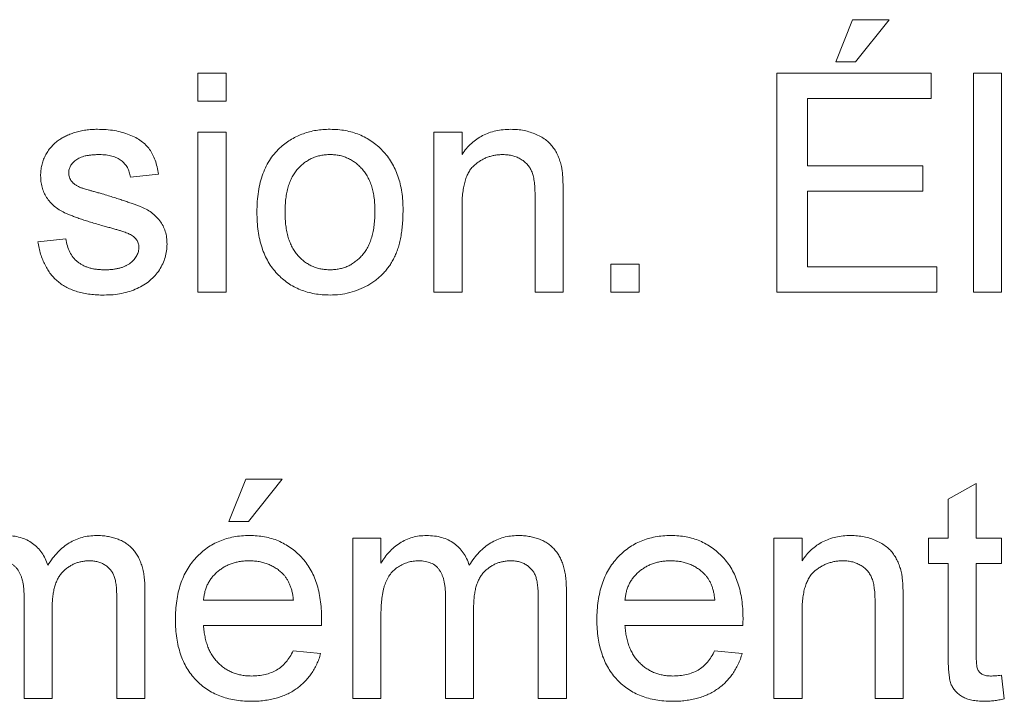
# Paper-space layout '_Back' of a CAD drawing. Units: millimetres. Extents: x -2404 to 27, y -52 to 1931.
# Drawn here: x -885 to -870, y 476 to 486 of the extents above; entities that cross this region are included whole.
import ezdxf

# ---------------------------------------------------------------- set-up
doc = ezdxf.new("R2010")
doc.units = ezdxf.units.MM

psp = doc.layouts.new('_Back')

# ---------------------------------------------------------------- linework, layer by layer
at = {"color": 7, "linetype": 'Continuous', "lineweight": 15}
for p, q in [((-872.726, 485.496), (-872.482, 486.107)), ((-872.482, 486.107), (-871.952, 486.107)), ((-871.952, 486.107), (-872.441, 485.496)), ((-872.441, 485.496), (-872.726, 485.496)), ((-881.966, 484.926), (-881.966, 485.333)), ((-881.966, 485.333), (-881.559, 485.333)), ((-881.559, 485.333), (-881.559, 484.926)), ((-873.581, 485.333), (-871.342, 485.333)), ((-873.581, 482.158), (-873.581, 485.333)), ((-871.342, 485.333), (-871.342, 484.967)), ((-870.731, 482.158), (-870.731, 485.333)), ((-870.731, 485.333), (-870.324, 485.333)), ((-870.324, 485.333), (-870.324, 482.158)), ((-881.559, 484.926), (-881.966, 484.926)), ((-871.342, 484.967), (-873.133, 484.967)), ((-873.133, 484.967), (-873.133, 483.99)), ((-881.966, 482.158), (-881.966, 484.479)), ((-881.966, 484.479), (-881.559, 484.479)), ((-881.559, 484.479), (-881.559, 482.158)), ((-878.547, 482.158), (-878.547, 484.479)), ((-878.547, 484.479), (-878.14, 484.479)), ((-878.14, 484.479), (-878.14, 484.155)), ((-882.536, 483.868), (-882.943, 483.827)), ((-873.133, 483.99), (-871.464, 483.99)), ((-871.464, 483.99), (-871.464, 483.624)), ((-876.674, 483.578), (-876.674, 482.158)), ((-871.464, 483.624), (-873.133, 483.624)), ((-873.133, 483.624), (-873.133, 482.525)), ((-877.081, 482.158), (-877.081, 483.544)), ((-878.14, 483.402), (-878.14, 482.158)), ((-884.286, 482.891), (-883.879, 482.932)), ((-875.982, 482.158), (-875.982, 482.565)), ((-875.982, 482.565), (-875.575, 482.565)), ((-875.575, 482.565), (-875.575, 482.158)), ((-873.133, 482.525), (-871.261, 482.525)), ((-871.261, 482.525), (-871.261, 482.158)), ((-881.559, 482.158), (-881.966, 482.158)), ((-878.14, 482.158), (-878.547, 482.158)), ((-876.674, 482.158), (-877.081, 482.158)), ((-875.575, 482.158), (-875.982, 482.158)), ((-871.261, 482.158), (-873.581, 482.158)), ((-870.324, 482.158), (-870.731, 482.158)), ((-881.518, 478.838), (-881.274, 479.449)), ((-881.274, 479.449), (-880.745, 479.449)), ((-880.745, 479.449), (-881.233, 478.838)), ((-871.098, 479.159), (-870.691, 479.39)), ((-870.691, 479.39), (-870.691, 478.594)), ((-871.098, 478.594), (-871.098, 479.159)), ((-881.233, 478.838), (-881.518, 478.838)), ((-879.722, 476.274), (-879.722, 478.594)), ((-879.722, 478.594), (-879.315, 478.594)), ((-879.315, 478.594), (-879.315, 478.232)), ((-873.621, 478.594), (-873.214, 478.594)), ((-873.621, 476.274), (-873.621, 478.594)), ((-873.214, 478.594), (-873.214, 478.27)), ((-871.383, 478.228), (-871.383, 478.594)), ((-871.383, 478.594), (-871.098, 478.594)), ((-870.691, 478.594), (-870.324, 478.594)), ((-870.324, 478.594), (-870.324, 478.228)), ((-871.098, 478.228), (-871.383, 478.228)), ((-871.098, 476.926), (-871.098, 478.228)), ((-870.324, 478.228), (-870.691, 478.228)), ((-870.691, 478.228), (-870.691, 476.911)), ((-884.485, 476.274), (-884.485, 477.754)), ((-882.734, 477.859), (-882.734, 476.274)), ((-878.379, 476.274), (-878.379, 477.754)), ((-876.628, 477.859), (-876.628, 476.274)), ((-884.078, 477.597), (-884.078, 476.274)), ((-883.141, 476.274), (-883.141, 477.709)), ((-881.885, 477.698), (-880.582, 477.698)), ((-877.972, 477.597), (-877.972, 476.274)), ((-877.036, 476.274), (-877.036, 477.709)), ((-875.779, 477.698), (-874.476, 477.698)), ((-872.156, 476.274), (-872.156, 477.659)), ((-871.749, 477.693), (-871.749, 476.274)), ((-879.315, 477.455), (-879.315, 476.274)), ((-873.214, 477.518), (-873.214, 476.274)), ((-880.177, 477.332), (-881.885, 477.332)), ((-874.071, 477.332), (-875.779, 477.332)), ((-880.586, 476.966), (-880.188, 476.925)), ((-874.481, 476.966), (-874.082, 476.925)), ((-870.324, 476.61), (-870.284, 476.268)), ((-884.078, 476.274), (-884.485, 476.274)), ((-882.734, 476.274), (-883.141, 476.274)), ((-879.315, 476.274), (-879.722, 476.274)), ((-877.972, 476.274), (-878.379, 476.274)), ((-876.628, 476.274), (-877.036, 476.274)), ((-873.214, 476.274), (-873.621, 476.274)), ((-871.749, 476.274), (-872.156, 476.274))]:
    psp.add_line(p, q, dxfattribs=at)
for points, knots in [([(-883.99, 484.356), (-883.974, 484.368), (-883.941, 484.391), (-883.885, 484.421), (-883.82, 484.448), (-883.748, 484.473), (-883.671, 484.494), (-883.591, 484.508), (-883.507, 484.517), (-883.451, 484.519), (-883.422, 484.519)], [0, 0, 0, 0, 0.097025, 0.203288, 0.319657, 0.447383, 0.581361, 0.718182, 0.85679, 1, 1, 1, 1]), ([(-883.422, 484.519), (-883.38, 484.518), (-883.297, 484.516), (-883.177, 484.502), (-883.065, 484.477), (-882.962, 484.443), (-882.869, 484.401), (-882.787, 484.351), (-882.72, 484.294), (-882.664, 484.228), (-882.619, 484.154), (-882.584, 484.068), (-882.555, 483.972), (-882.542, 483.904), (-882.536, 483.868)], [0, 0, 0, 0, 0.1044496, 0.2027942, 0.2958901, 0.3850496, 0.4684597, 0.5454052, 0.6172123, 0.6853593, 0.7545506, 0.8296843, 0.9109994, 1, 1, 1, 1]), ([(-880.762, 484.264), (-880.737, 484.285), (-880.689, 484.325), (-880.609, 484.377), (-880.526, 484.421), (-880.439, 484.457), (-880.348, 484.485), (-880.253, 484.505), (-880.153, 484.517), (-880.086, 484.519), (-880.052, 484.519)], [0, 0, 0, 0, 0.124302, 0.246336, 0.367599, 0.489098, 0.612371, 0.737766, 0.866431, 1, 1, 1, 1]), ([(-880.052, 484.519), (-880.014, 484.518), (-879.939, 484.516), (-879.83, 484.502), (-879.727, 484.477), (-879.628, 484.444), (-879.535, 484.399), (-879.447, 484.346), (-879.365, 484.282), (-879.288, 484.21), (-879.219, 484.129), (-879.159, 484.039), (-879.108, 483.943), (-879.066, 483.839), (-879.034, 483.727), (-879.011, 483.608), (-878.997, 483.482), (-878.995, 483.395), (-878.994, 483.351)], [0, 0, 0, 0, 0.064148, 0.125517, 0.185171, 0.243479, 0.301291, 0.358638, 0.417072, 0.476329, 0.536519, 0.596593, 0.65777, 0.720728, 0.785986, 0.853812, 0.925134, 1, 1, 1, 1]), ([(-878.14, 484.155), (-878.119, 484.184), (-878.078, 484.24), (-878.006, 484.316), (-877.927, 484.378), (-877.842, 484.431), (-877.749, 484.47), (-877.65, 484.499), (-877.543, 484.516), (-877.47, 484.518), (-877.433, 484.519)], [0, 0, 0, 0, 0.1289512, 0.2529725, 0.3733959, 0.4926376, 0.6126879, 0.7362759, 0.8650565, 1, 1, 1, 1]), ([(-877.433, 484.519), (-877.4, 484.518), (-877.336, 484.517), (-877.241, 484.503), (-877.15, 484.479), (-877.065, 484.446), (-876.986, 484.406), (-876.916, 484.361), (-876.859, 484.307), (-876.811, 484.248), (-876.772, 484.183), (-876.74, 484.114), (-876.713, 484.038), (-876.701, 483.985), (-876.695, 483.958)], [0, 0, 0, 0, 0.09645, 0.190682, 0.281885, 0.372981, 0.460286, 0.541495, 0.618093, 0.691476, 0.764762, 0.840053, 0.91821, 1, 1, 1, 1]), ([(-884.245, 483.846), (-884.245, 483.872), (-884.243, 483.922), (-884.23, 483.996), (-884.209, 484.068), (-884.179, 484.136), (-884.142, 484.2), (-884.097, 484.258), (-884.048, 484.312), (-884.01, 484.341), (-883.99, 484.356)], [0, 0, 0, 0, 0.129253, 0.255825, 0.380344, 0.506009, 0.631784, 0.754583, 0.877056, 1, 1, 1, 1]), ([(-883.393, 484.153), (-883.412, 484.153), (-883.449, 484.152), (-883.503, 484.148), (-883.552, 484.142), (-883.598, 484.134), (-883.638, 484.122), (-883.675, 484.109), (-883.707, 484.093), (-883.744, 484.069), (-883.78, 484.034), (-883.814, 483.99), (-883.835, 483.94), (-883.837, 483.905), (-883.838, 483.888)], [0, 0, 0, 0, 0.100169, 0.192847, 0.279388, 0.358822, 0.431987, 0.498837, 0.561835, 0.619828, 0.724953, 0.820265, 0.910183, 1, 1, 1, 1]), ([(-882.943, 483.827), (-882.948, 483.852), (-882.957, 483.899), (-882.986, 483.965), (-883.026, 484.021), (-883.077, 484.069), (-883.14, 484.108), (-883.214, 484.134), (-883.3, 484.151), (-883.36, 484.152), (-883.393, 484.153)], [0, 0, 0, 0, 0.121444, 0.235646, 0.346389, 0.458598, 0.576832, 0.702771, 0.843251, 1, 1, 1, 1]), ([(-881.111, 483.318), (-881.11, 483.37), (-881.108, 483.47), (-881.092, 483.615), (-881.065, 483.749), (-881.027, 483.873), (-880.978, 483.987), (-880.917, 484.09), (-880.846, 484.184), (-880.79, 484.238), (-880.762, 484.264)], [0, 0, 0, 0, 0.148743, 0.287828, 0.419547, 0.543761, 0.661832, 0.776707, 0.888407, 1, 1, 1, 1]), ([(-880.052, 484.153), (-880.074, 484.152), (-880.12, 484.151), (-880.186, 484.142), (-880.249, 484.125), (-880.31, 484.103), (-880.367, 484.073), (-880.422, 484.037), (-880.472, 483.994), (-880.521, 483.946), (-880.564, 483.89), (-880.601, 483.828), (-880.633, 483.76), (-880.659, 483.684), (-880.68, 483.602), (-880.694, 483.514), (-880.702, 483.419), (-880.703, 483.353), (-880.704, 483.32)], [0, 0, 0, 0, 0.05756, 0.113503, 0.167997, 0.221399, 0.275211, 0.329403, 0.384959, 0.441806, 0.500594, 0.561039, 0.623918, 0.690425, 0.760669, 0.835679, 0.915307, 1, 1, 1, 1]), ([(-879.402, 483.332), (-879.402, 483.364), (-879.404, 483.428), (-879.411, 483.52), (-879.426, 483.606), (-879.446, 483.686), (-879.473, 483.76), (-879.505, 483.828), (-879.543, 483.889), (-879.587, 483.944), (-879.635, 483.994), (-879.686, 484.037), (-879.74, 484.072), (-879.797, 484.102), (-879.857, 484.125), (-879.919, 484.142), (-879.984, 484.151), (-880.029, 484.152), (-880.052, 484.153)], [0, 0, 0, 0, 0.083119, 0.161653, 0.235528, 0.305134, 0.371179, 0.434403, 0.495472, 0.555373, 0.613359, 0.66965, 0.72456, 0.778126, 0.832426, 0.8866, 0.942216, 1, 1, 1, 1]), ([(-877.546, 484.153), (-877.566, 484.152), (-877.605, 484.151), (-877.663, 484.145), (-877.718, 484.131), (-877.772, 484.115), (-877.823, 484.092), (-877.873, 484.066), (-877.92, 484.034), (-877.965, 483.997), (-878.008, 483.953), (-878.043, 483.9), (-878.073, 483.838), (-878.098, 483.768), (-878.116, 483.689), (-878.13, 483.601), (-878.139, 483.505), (-878.139, 483.437), (-878.14, 483.402)], [0, 0, 0, 0, 0.05474, 0.107494, 0.159432, 0.210592, 0.261398, 0.312429, 0.36439, 0.41773, 0.472461, 0.530716, 0.592905, 0.660261, 0.734487, 0.815792, 0.903972, 1, 1, 1, 1]), ([(-877.081, 483.544), (-877.082, 483.58), (-877.082, 483.649), (-877.09, 483.745), (-877.104, 483.827), (-877.123, 483.895), (-877.15, 483.953), (-877.186, 484.003), (-877.23, 484.047), (-877.282, 484.084), (-877.341, 484.115), (-877.405, 484.138), (-877.474, 484.15), (-877.522, 484.152), (-877.546, 484.153)], [0, 0, 0, 0, 0.125547, 0.234154, 0.327129, 0.405411, 0.474787, 0.543633, 0.613514, 0.686384, 0.761237, 0.837662, 0.916892, 1, 1, 1, 1]), ([(-883.838, 483.888), (-883.838, 483.877), (-883.837, 483.855), (-883.828, 483.823), (-883.815, 483.793), (-883.802, 483.775), (-883.796, 483.766)], [0, 0, 0, 0, 0.253034, 0.498993, 0.744328, 1, 1, 1, 1]), ([(-876.695, 483.958), (-876.693, 483.948), (-876.69, 483.927), (-876.686, 483.892), (-876.682, 483.852), (-876.679, 483.807), (-876.678, 483.757), (-876.675, 483.702), (-876.675, 483.642), (-876.675, 483.6), (-876.674, 483.578)], [0, 0, 0, 0, 0.079515, 0.17013, 0.275678, 0.394386, 0.526238, 0.669757, 0.828207, 1, 1, 1, 1]), ([(-883.342, 483.121), (-883.373, 483.13), (-883.433, 483.147), (-883.519, 483.173), (-883.598, 483.198), (-883.671, 483.222), (-883.737, 483.246), (-883.797, 483.268), (-883.849, 483.29), (-883.91, 483.316), (-883.977, 483.352), (-884.049, 483.404), (-884.109, 483.464), (-884.159, 483.531), (-884.198, 483.604), (-884.225, 483.682), (-884.242, 483.763), (-884.244, 483.818), (-884.245, 483.846)], [0, 0, 0, 0, 0.076628, 0.147662, 0.213108, 0.274086, 0.329662, 0.379691, 0.424849, 0.464978, 0.537305, 0.606082, 0.673011, 0.738866, 0.803961, 0.868614, 0.933388, 1, 1, 1, 1]), ([(-883.796, 483.766), (-883.788, 483.757), (-883.772, 483.738), (-883.74, 483.714), (-883.704, 483.692), (-883.676, 483.68), (-883.662, 483.673)], [0, 0, 0, 0, 0.218325, 0.45431, 0.715433, 1, 1, 1, 1]), ([(-883.662, 483.673), (-883.656, 483.671), (-883.643, 483.667), (-883.62, 483.66), (-883.592, 483.651), (-883.556, 483.641), (-883.515, 483.629), (-883.467, 483.615), (-883.412, 483.6), (-883.374, 483.59), (-883.354, 483.584)], [0, 0, 0, 0, 0.0546, 0.127407, 0.222827, 0.336499, 0.472794, 0.627354, 0.804541, 1, 1, 1, 1]), ([(-883.354, 483.584), (-883.324, 483.575), (-883.266, 483.558), (-883.182, 483.531), (-883.105, 483.507), (-883.033, 483.483), (-882.967, 483.461), (-882.907, 483.44), (-882.852, 483.42), (-882.789, 483.396), (-882.717, 483.364), (-882.64, 483.316), (-882.573, 483.259), (-882.516, 483.195), (-882.469, 483.122), (-882.437, 483.04), (-882.417, 482.95), (-882.415, 482.888), (-882.414, 482.855)], [0, 0, 0, 0, 0.07225, 0.139527, 0.202771, 0.261048, 0.314366, 0.363657, 0.408002, 0.447871, 0.520682, 0.590301, 0.657073, 0.723052, 0.788462, 0.855539, 0.92534, 1, 1, 1, 1]), ([(-880.052, 482.118), (-880.09, 482.119), (-880.166, 482.121), (-880.276, 482.135), (-880.381, 482.159), (-880.48, 482.194), (-880.574, 482.236), (-880.662, 482.29), (-880.745, 482.353), (-880.82, 482.426), (-880.889, 482.507), (-880.949, 482.598), (-880.999, 482.698), (-881.04, 482.805), (-881.072, 482.922), (-881.095, 483.047), (-881.109, 483.18), (-881.11, 483.271), (-881.111, 483.318)], [0, 0, 0, 0, 0.063918, 0.125105, 0.18417, 0.241758, 0.298585, 0.354786, 0.411839, 0.469658, 0.528418, 0.587973, 0.649012, 0.712542, 0.778764, 0.848337, 0.922071, 1, 1, 1, 1]), ([(-880.704, 483.32), (-880.703, 483.286), (-880.702, 483.22), (-880.694, 483.125), (-880.68, 483.036), (-880.659, 482.954), (-880.633, 482.879), (-880.601, 482.81), (-880.564, 482.747), (-880.52, 482.692), (-880.473, 482.643), (-880.421, 482.6), (-880.367, 482.564), (-880.31, 482.535), (-880.249, 482.512), (-880.186, 482.495), (-880.12, 482.486), (-880.074, 482.485), (-880.052, 482.484)], [0, 0, 0, 0, 0.085081, 0.164574, 0.239456, 0.309581, 0.375975, 0.43923, 0.500027, 0.558716, 0.615846, 0.670968, 0.725068, 0.778789, 0.832288, 0.88669, 0.942537, 1, 1, 1, 1]), ([(-878.994, 483.351), (-878.995, 483.315), (-878.995, 483.245), (-879.002, 483.143), (-879.012, 483.047), (-879.026, 482.956), (-879.044, 482.872), (-879.067, 482.794), (-879.094, 482.721), (-879.124, 482.654), (-879.159, 482.591), (-879.197, 482.533), (-879.239, 482.478), (-879.285, 482.427), (-879.335, 482.379), (-879.388, 482.335), (-879.445, 482.294), (-879.526, 482.245), (-879.632, 482.194), (-879.767, 482.15), (-879.907, 482.123), (-880.003, 482.119), (-880.052, 482.118)], [0, 0, 0, 0, 0.058703, 0.114053, 0.166479, 0.216091, 0.262752, 0.307001, 0.348947, 0.388808, 0.427138, 0.46506, 0.502488, 0.539648, 0.577008, 0.614274, 0.652403, 0.690833, 0.767888, 0.844207, 0.921132, 1, 1, 1, 1]), ([(-880.052, 482.484), (-880.029, 482.484), (-879.984, 482.486), (-879.918, 482.496), (-879.855, 482.512), (-879.795, 482.535), (-879.739, 482.565), (-879.684, 482.601), (-879.634, 482.644), (-879.586, 482.693), (-879.543, 482.749), (-879.504, 482.812), (-879.472, 482.882), (-879.447, 482.959), (-879.426, 483.042), (-879.412, 483.133), (-879.404, 483.23), (-879.402, 483.297), (-879.402, 483.332)], [0, 0, 0, 0, 0.056533, 0.111546, 0.164924, 0.218049, 0.271168, 0.32445, 0.379524, 0.436254, 0.494948, 0.555594, 0.618885, 0.686313, 0.756971, 0.832892, 0.913932, 1, 1, 1, 1]), ([(-882.96, 483.002), (-882.969, 483.006), (-882.989, 483.015), (-883.022, 483.027), (-883.061, 483.042), (-883.106, 483.055), (-883.157, 483.07), (-883.213, 483.087), (-883.276, 483.103), (-883.32, 483.115), (-883.342, 483.121)], [0, 0, 0, 0, 0.074603, 0.163017, 0.265923, 0.38388, 0.514906, 0.662046, 0.82448, 1, 1, 1, 1]), ([(-882.821, 482.814), (-882.821, 482.824), (-882.821, 482.843), (-882.829, 482.871), (-882.84, 482.897), (-882.856, 482.921), (-882.875, 482.944), (-882.899, 482.965), (-882.928, 482.985), (-882.949, 482.996), (-882.96, 483.002)], [0, 0, 0, 0, 0.118564, 0.232722, 0.344508, 0.460106, 0.582297, 0.709813, 0.850358, 1, 1, 1, 1]), ([(-883.323, 482.118), (-883.358, 482.118), (-883.427, 482.119), (-883.528, 482.128), (-883.621, 482.143), (-883.709, 482.165), (-883.789, 482.192), (-883.864, 482.225), (-883.932, 482.265), (-883.993, 482.311), (-884.048, 482.363), (-884.099, 482.421), (-884.143, 482.485), (-884.182, 482.555), (-884.217, 482.63), (-884.246, 482.712), (-884.269, 482.799), (-884.28, 482.86), (-884.286, 482.891)], [0, 0, 0, 0, 0.077775, 0.150714, 0.219638, 0.284958, 0.346565, 0.40539, 0.462215, 0.517745, 0.572413, 0.628177, 0.684662, 0.742462, 0.802512, 0.865452, 0.93112, 1, 1, 1, 1]), ([(-883.879, 482.932), (-883.873, 482.897), (-883.861, 482.831), (-883.824, 482.74), (-883.775, 482.662), (-883.722, 482.607), (-883.672, 482.572), (-883.632, 482.548), (-883.588, 482.528), (-883.541, 482.512), (-883.49, 482.499), (-883.436, 482.49), (-883.378, 482.485), (-883.338, 482.484), (-883.318, 482.484)], [0, 0, 0, 0, 0.131369, 0.251594, 0.36595, 0.478715, 0.535812, 0.594067, 0.65438, 0.716919, 0.781895, 0.850582, 0.923419, 1, 1, 1, 1]), ([(-882.414, 482.855), (-882.415, 482.823), (-882.418, 482.758), (-882.44, 482.662), (-882.474, 482.57), (-882.523, 482.481), (-882.585, 482.399), (-882.66, 482.326), (-882.748, 482.263), (-882.847, 482.211), (-882.955, 482.168), (-883.072, 482.14), (-883.195, 482.12), (-883.279, 482.119), (-883.323, 482.118)], [0, 0, 0, 0, 0.074567, 0.148754, 0.223514, 0.301185, 0.379643, 0.459053, 0.54054, 0.62644, 0.715089, 0.806344, 0.900736, 1, 1, 1, 1]), ([(-883.318, 482.484), (-883.298, 482.484), (-883.258, 482.484), (-883.201, 482.49), (-883.148, 482.497), (-883.099, 482.508), (-883.054, 482.522), (-883.013, 482.538), (-882.976, 482.559), (-882.934, 482.589), (-882.89, 482.631), (-882.85, 482.687), (-882.825, 482.749), (-882.822, 482.792), (-882.821, 482.814)], [0, 0, 0, 0, 0.091767, 0.17812, 0.258268, 0.333629, 0.403754, 0.469774, 0.533081, 0.592742, 0.704265, 0.806596, 0.902795, 1, 1, 1, 1]), ([(-884.758, 478.635), (-884.719, 478.633), (-884.645, 478.631), (-884.539, 478.609), (-884.444, 478.573), (-884.359, 478.524), (-884.287, 478.46), (-884.225, 478.386), (-884.175, 478.3), (-884.153, 478.236), (-884.141, 478.204)], [0, 0, 0, 0, 0.142825, 0.274789, 0.39801, 0.517438, 0.634604, 0.751949, 0.87301, 1, 1, 1, 1]), ([(-884.141, 478.204), (-884.119, 478.238), (-884.075, 478.305), (-883.998, 478.392), (-883.918, 478.468), (-883.832, 478.529), (-883.741, 478.576), (-883.644, 478.61), (-883.542, 478.63), (-883.473, 478.633), (-883.438, 478.635)], [0, 0, 0, 0, 0.142315, 0.275889, 0.402455, 0.523363, 0.641228, 0.759024, 0.877542, 1, 1, 1, 1]), ([(-883.438, 478.635), (-883.41, 478.634), (-883.357, 478.633), (-883.279, 478.624), (-883.206, 478.609), (-883.138, 478.588), (-883.075, 478.562), (-883.017, 478.529), (-882.964, 478.49), (-882.916, 478.445), (-882.873, 478.394), (-882.835, 478.336), (-882.804, 478.272), (-882.779, 478.202), (-882.758, 478.125), (-882.745, 478.042), (-882.735, 477.952), (-882.735, 477.89), (-882.734, 477.859)], [0, 0, 0, 0, 0.068493, 0.133645, 0.195347, 0.254248, 0.311304, 0.366649, 0.421299, 0.475729, 0.531092, 0.588188, 0.64727, 0.709369, 0.775261, 0.845213, 0.920389, 1, 1, 1, 1]), ([(-882.292, 477.414), (-882.291, 477.461), (-882.289, 477.553), (-882.275, 477.686), (-882.252, 477.811), (-882.22, 477.928), (-882.177, 478.037), (-882.126, 478.138), (-882.065, 478.231), (-881.995, 478.315), (-881.917, 478.39), (-881.835, 478.456), (-881.745, 478.511), (-881.651, 478.556), (-881.551, 478.591), (-881.446, 478.617), (-881.334, 478.632), (-881.258, 478.634), (-881.219, 478.635)], [0, 0, 0, 0, 0.0770192, 0.1495479, 0.2187135, 0.2849231, 0.3481593, 0.4097277, 0.4698385, 0.529421, 0.5882765, 0.6457897, 0.702469, 0.7593896, 0.8167479, 0.8756208, 0.9364821, 1, 1, 1, 1]), ([(-881.219, 478.635), (-881.182, 478.634), (-881.108, 478.632), (-881, 478.617), (-880.898, 478.593), (-880.8, 478.558), (-880.709, 478.513), (-880.622, 478.459), (-880.541, 478.395), (-880.465, 478.321), (-880.396, 478.239), (-880.337, 478.148), (-880.287, 478.049), (-880.246, 477.941), (-880.214, 477.826), (-880.191, 477.703), (-880.177, 477.573), (-880.176, 477.483), (-880.175, 477.436)], [0, 0, 0, 0, 0.062833, 0.122965, 0.181629, 0.238832, 0.295294, 0.352167, 0.409491, 0.468424, 0.528358, 0.588554, 0.650248, 0.713671, 0.780262, 0.849536, 0.922652, 1, 1, 1, 1]), ([(-879.315, 478.232), (-879.297, 478.261), (-879.262, 478.319), (-879.196, 478.397), (-879.123, 478.466), (-879.043, 478.526), (-878.954, 478.575), (-878.859, 478.61), (-878.757, 478.631), (-878.688, 478.633), (-878.652, 478.635)], [0, 0, 0, 0, 0.126605, 0.249791, 0.372524, 0.496015, 0.619831, 0.743966, 0.869195, 1, 1, 1, 1]), ([(-878.652, 478.635), (-878.614, 478.633), (-878.539, 478.631), (-878.433, 478.609), (-878.338, 478.573), (-878.254, 478.524), (-878.181, 478.46), (-878.119, 478.386), (-878.069, 478.3), (-878.047, 478.236), (-878.035, 478.204)], [0, 0, 0, 0, 0.1428251, 0.2747889, 0.39801, 0.517438, 0.6346044, 0.7519488, 0.8730097, 1, 1, 1, 1]), ([(-878.035, 478.204), (-878.013, 478.238), (-877.969, 478.305), (-877.892, 478.392), (-877.812, 478.468), (-877.726, 478.529), (-877.635, 478.576), (-877.538, 478.61), (-877.437, 478.63), (-877.367, 478.633), (-877.332, 478.635)], [0, 0, 0, 0, 0.142315, 0.275889, 0.402455, 0.523363, 0.641228, 0.759024, 0.877542, 1, 1, 1, 1]), ([(-877.332, 478.635), (-877.305, 478.634), (-877.251, 478.633), (-877.174, 478.624), (-877.101, 478.609), (-877.033, 478.588), (-876.969, 478.562), (-876.911, 478.529), (-876.858, 478.49), (-876.81, 478.445), (-876.767, 478.394), (-876.729, 478.336), (-876.698, 478.272), (-876.673, 478.202), (-876.652, 478.125), (-876.639, 478.042), (-876.629, 477.952), (-876.629, 477.89), (-876.628, 477.859)], [0, 0, 0, 0, 0.068493, 0.133645, 0.195347, 0.254248, 0.311304, 0.366649, 0.421299, 0.475729, 0.531092, 0.588188, 0.64727, 0.709369, 0.775261, 0.845213, 0.920389, 1, 1, 1, 1]), ([(-876.186, 477.414), (-876.185, 477.461), (-876.184, 477.553), (-876.169, 477.686), (-876.146, 477.811), (-876.114, 477.928), (-876.072, 478.037), (-876.02, 478.138), (-875.959, 478.231), (-875.889, 478.315), (-875.812, 478.39), (-875.729, 478.456), (-875.64, 478.511), (-875.545, 478.556), (-875.445, 478.591), (-875.34, 478.617), (-875.228, 478.632), (-875.152, 478.634), (-875.114, 478.635)], [0, 0, 0, 0, 0.077019, 0.149548, 0.218714, 0.284923, 0.348159, 0.409728, 0.469839, 0.529421, 0.588276, 0.64579, 0.702469, 0.75939, 0.816748, 0.875621, 0.936482, 1, 1, 1, 1]), ([(-875.114, 478.635), (-875.076, 478.634), (-875.002, 478.632), (-874.895, 478.617), (-874.792, 478.593), (-874.695, 478.558), (-874.603, 478.513), (-874.516, 478.459), (-874.435, 478.395), (-874.359, 478.321), (-874.291, 478.239), (-874.231, 478.148), (-874.181, 478.049), (-874.14, 477.941), (-874.108, 477.826), (-874.086, 477.703), (-874.071, 477.573), (-874.07, 477.483), (-874.069, 477.436)], [0, 0, 0, 0, 0.062833, 0.122965, 0.181629, 0.238832, 0.295294, 0.352167, 0.409491, 0.468424, 0.528358, 0.588554, 0.650248, 0.713671, 0.780262, 0.849536, 0.922652, 1, 1, 1, 1]), ([(-873.214, 478.27), (-873.193, 478.299), (-873.152, 478.356), (-873.081, 478.431), (-873.001, 478.494), (-872.916, 478.546), (-872.824, 478.585), (-872.724, 478.614), (-872.618, 478.632), (-872.545, 478.634), (-872.508, 478.635)], [0, 0, 0, 0, 0.128951, 0.252973, 0.373396, 0.492638, 0.612688, 0.736276, 0.865056, 1, 1, 1, 1]), ([(-872.508, 478.635), (-872.475, 478.634), (-872.41, 478.632), (-872.316, 478.618), (-872.225, 478.594), (-872.139, 478.562), (-872.061, 478.521), (-871.991, 478.476), (-871.934, 478.422), (-871.886, 478.363), (-871.847, 478.299), (-871.814, 478.229), (-871.788, 478.154), (-871.776, 478.101), (-871.77, 478.074)], [0, 0, 0, 0, 0.09645, 0.190682, 0.281885, 0.372981, 0.460286, 0.541495, 0.618093, 0.691476, 0.764762, 0.840053, 0.91821, 1, 1, 1, 1]), ([(-884.485, 477.754), (-884.485, 477.775), (-884.485, 477.815), (-884.49, 477.873), (-884.496, 477.927), (-884.507, 477.978), (-884.519, 478.024), (-884.535, 478.066), (-884.554, 478.105), (-884.575, 478.139), (-884.6, 478.17), (-884.629, 478.197), (-884.661, 478.219), (-884.697, 478.237), (-884.736, 478.251), (-884.779, 478.261), (-884.826, 478.267), (-884.858, 478.268), (-884.875, 478.268)], [0, 0, 0, 0, 0.08411, 0.162426, 0.236822, 0.305987, 0.370108, 0.430668, 0.487851, 0.542607, 0.595677, 0.647283, 0.699654, 0.753379, 0.80983, 0.868938, 0.932163, 1, 1, 1, 1]), ([(-883.536, 478.268), (-883.555, 478.268), (-883.592, 478.267), (-883.647, 478.259), (-883.7, 478.247), (-883.749, 478.229), (-883.797, 478.207), (-883.842, 478.179), (-883.885, 478.146), (-883.925, 478.109), (-883.961, 478.066), (-883.993, 478.017), (-884.018, 477.961), (-884.04, 477.9), (-884.057, 477.833), (-884.069, 477.76), (-884.076, 477.68), (-884.077, 477.626), (-884.078, 477.597)], [0, 0, 0, 0, 0.058561, 0.115006, 0.169721, 0.223592, 0.276804, 0.330761, 0.38498, 0.441087, 0.498268, 0.557596, 0.620115, 0.685704, 0.756808, 0.831935, 0.912856, 1, 1, 1, 1]), ([(-883.141, 477.709), (-883.142, 477.744), (-883.143, 477.811), (-883.148, 477.903), (-883.16, 477.978), (-883.176, 478.04), (-883.199, 478.091), (-883.228, 478.135), (-883.266, 478.174), (-883.31, 478.207), (-883.36, 478.235), (-883.414, 478.255), (-883.474, 478.266), (-883.515, 478.268), (-883.536, 478.268)], [0, 0, 0, 0, 0.136425, 0.252916, 0.349371, 0.427089, 0.49428, 0.561205, 0.628551, 0.699409, 0.771288, 0.844304, 0.919958, 1, 1, 1, 1]), ([(-881.221, 478.268), (-881.243, 478.268), (-881.287, 478.267), (-881.351, 478.26), (-881.413, 478.248), (-881.472, 478.23), (-881.528, 478.209), (-881.581, 478.182), (-881.632, 478.15), (-881.68, 478.114), (-881.723, 478.073), (-881.763, 478.03), (-881.796, 477.982), (-881.825, 477.932), (-881.847, 477.878), (-881.865, 477.821), (-881.878, 477.761), (-881.882, 477.719), (-881.885, 477.698)], [0, 0, 0, 0, 0.068919, 0.134905, 0.199736, 0.262624, 0.324501, 0.385514, 0.447391, 0.509178, 0.570905, 0.630822, 0.690144, 0.749777, 0.809719, 0.870915, 0.934591, 1, 1, 1, 1]), ([(-880.731, 478.074), (-880.747, 478.089), (-880.779, 478.12), (-880.832, 478.16), (-880.888, 478.193), (-880.948, 478.221), (-881.012, 478.242), (-881.078, 478.258), (-881.148, 478.266), (-881.197, 478.268), (-881.221, 478.268)], [0, 0, 0, 0, 0.1236858, 0.2443007, 0.3642288, 0.4860022, 0.6084408, 0.7336696, 0.8637723, 1, 1, 1, 1]), ([(-878.769, 478.268), (-878.795, 478.267), (-878.847, 478.266), (-878.922, 478.248), (-878.994, 478.221), (-879.062, 478.184), (-879.125, 478.137), (-879.179, 478.077), (-879.223, 478.009), (-879.252, 477.944), (-879.27, 477.887), (-879.282, 477.838), (-879.292, 477.786), (-879.3, 477.728), (-879.308, 477.667), (-879.311, 477.6), (-879.315, 477.529), (-879.315, 477.481), (-879.315, 477.455)], [0, 0, 0, 0, 0.069874, 0.138371, 0.206732, 0.277065, 0.347592, 0.417982, 0.490746, 0.567227, 0.608073, 0.652844, 0.701153, 0.752556, 0.808916, 0.868487, 0.931988, 1, 1, 1, 1]), ([(-878.379, 477.754), (-878.379, 477.775), (-878.379, 477.815), (-878.384, 477.873), (-878.391, 477.927), (-878.401, 477.978), (-878.413, 478.024), (-878.429, 478.066), (-878.448, 478.105), (-878.47, 478.139), (-878.494, 478.17), (-878.523, 478.197), (-878.555, 478.219), (-878.591, 478.237), (-878.63, 478.251), (-878.674, 478.261), (-878.72, 478.267), (-878.753, 478.268), (-878.769, 478.268)], [0, 0, 0, 0, 0.08411, 0.162426, 0.236822, 0.305987, 0.370108, 0.430668, 0.487851, 0.542607, 0.595677, 0.647283, 0.699654, 0.753379, 0.80983, 0.868938, 0.932163, 1, 1, 1, 1]), ([(-877.43, 478.268), (-877.449, 478.268), (-877.487, 478.267), (-877.541, 478.259), (-877.594, 478.247), (-877.644, 478.229), (-877.691, 478.207), (-877.737, 478.179), (-877.779, 478.146), (-877.819, 478.109), (-877.856, 478.066), (-877.887, 478.017), (-877.913, 477.961), (-877.935, 477.9), (-877.951, 477.833), (-877.963, 477.76), (-877.97, 477.68), (-877.971, 477.626), (-877.972, 477.597)], [0, 0, 0, 0, 0.058561, 0.115006, 0.169721, 0.223592, 0.276804, 0.330761, 0.38498, 0.441087, 0.498268, 0.557596, 0.620115, 0.685704, 0.756808, 0.831935, 0.912856, 1, 1, 1, 1]), ([(-877.036, 477.709), (-877.036, 477.744), (-877.037, 477.811), (-877.042, 477.903), (-877.055, 477.978), (-877.07, 478.04), (-877.093, 478.091), (-877.122, 478.135), (-877.16, 478.174), (-877.204, 478.207), (-877.254, 478.235), (-877.309, 478.255), (-877.368, 478.266), (-877.409, 478.268), (-877.43, 478.268)], [0, 0, 0, 0, 0.136425, 0.252916, 0.349371, 0.427089, 0.49428, 0.561205, 0.628551, 0.699409, 0.771288, 0.844304, 0.919958, 1, 1, 1, 1]), ([(-875.115, 478.268), (-875.138, 478.268), (-875.181, 478.267), (-875.246, 478.26), (-875.307, 478.248), (-875.366, 478.23), (-875.422, 478.209), (-875.475, 478.182), (-875.526, 478.15), (-875.574, 478.114), (-875.617, 478.073), (-875.657, 478.03), (-875.69, 477.982), (-875.719, 477.932), (-875.742, 477.878), (-875.76, 477.821), (-875.772, 477.761), (-875.777, 477.719), (-875.779, 477.698)], [0, 0, 0, 0, 0.068919, 0.134905, 0.199736, 0.262624, 0.324501, 0.385514, 0.447391, 0.509178, 0.570905, 0.630822, 0.690144, 0.749777, 0.809719, 0.870915, 0.934591, 1, 1, 1, 1]), ([(-874.626, 478.074), (-874.642, 478.089), (-874.673, 478.12), (-874.726, 478.16), (-874.783, 478.193), (-874.842, 478.221), (-874.906, 478.242), (-874.972, 478.258), (-875.043, 478.266), (-875.091, 478.268), (-875.115, 478.268)], [0, 0, 0, 0, 0.1236858, 0.2443007, 0.3642288, 0.4860022, 0.6084408, 0.7336696, 0.8637723, 1, 1, 1, 1]), ([(-872.621, 478.268), (-872.641, 478.268), (-872.68, 478.267), (-872.738, 478.26), (-872.793, 478.246), (-872.847, 478.231), (-872.898, 478.208), (-872.947, 478.181), (-872.995, 478.149), (-873.04, 478.112), (-873.083, 478.069), (-873.118, 478.015), (-873.148, 477.953), (-873.173, 477.883), (-873.191, 477.804), (-873.205, 477.716), (-873.213, 477.62), (-873.214, 477.553), (-873.214, 477.518)], [0, 0, 0, 0, 0.05474, 0.107494, 0.159432, 0.210592, 0.261398, 0.312429, 0.36439, 0.41773, 0.472461, 0.530716, 0.592905, 0.660261, 0.734487, 0.815792, 0.903972, 1, 1, 1, 1]), ([(-872.156, 477.659), (-872.156, 477.696), (-872.157, 477.765), (-872.165, 477.861), (-872.178, 477.942), (-872.198, 478.01), (-872.225, 478.068), (-872.261, 478.118), (-872.304, 478.163), (-872.357, 478.2), (-872.415, 478.23), (-872.479, 478.253), (-872.549, 478.266), (-872.597, 478.267), (-872.621, 478.268)], [0, 0, 0, 0, 0.125547, 0.234154, 0.327129, 0.405411, 0.474787, 0.543633, 0.613514, 0.686384, 0.761237, 0.837662, 0.916892, 1, 1, 1, 1]), ([(-880.582, 477.698), (-880.585, 477.719), (-880.59, 477.758), (-880.6, 477.815), (-880.614, 477.868), (-880.631, 477.917), (-880.652, 477.962), (-880.675, 478.003), (-880.701, 478.041), (-880.721, 478.063), (-880.731, 478.074)], [0, 0, 0, 0, 0.148165, 0.289694, 0.422377, 0.548462, 0.667394, 0.782966, 0.892721, 1, 1, 1, 1]), ([(-874.476, 477.698), (-874.479, 477.719), (-874.484, 477.758), (-874.494, 477.815), (-874.508, 477.868), (-874.525, 477.917), (-874.546, 477.962), (-874.569, 478.003), (-874.595, 478.041), (-874.616, 478.063), (-874.626, 478.074)], [0, 0, 0, 0, 0.148165, 0.289694, 0.422377, 0.548462, 0.667394, 0.782966, 0.892721, 1, 1, 1, 1]), ([(-871.77, 478.074), (-871.768, 478.064), (-871.764, 478.042), (-871.761, 478.008), (-871.757, 477.968), (-871.754, 477.923), (-871.752, 477.872), (-871.75, 477.817), (-871.75, 477.757), (-871.749, 477.715), (-871.749, 477.693)], [0, 0, 0, 0, 0.0795145, 0.1701305, 0.275678, 0.3943858, 0.5262378, 0.6697567, 0.8282074, 1, 1, 1, 1]), ([(-880.175, 477.436), (-880.175, 477.422), (-880.176, 477.387), (-880.176, 477.352), (-880.177, 477.332)], [0, 0, 0, 0, 0.414608, 1, 1, 1, 1]), ([(-874.069, 477.436), (-874.069, 477.422), (-874.07, 477.387), (-874.071, 477.352), (-874.071, 477.332)], [0, 0, 0, 0, 0.414608, 1, 1, 1, 1]), ([(-881.198, 476.233), (-881.239, 476.234), (-881.318, 476.236), (-881.435, 476.251), (-881.545, 476.275), (-881.649, 476.308), (-881.746, 476.352), (-881.837, 476.407), (-881.921, 476.469), (-881.998, 476.542), (-882.068, 476.624), (-882.127, 476.714), (-882.179, 476.811), (-882.22, 476.917), (-882.252, 477.03), (-882.275, 477.152), (-882.289, 477.28), (-882.291, 477.369), (-882.292, 477.414)], [0, 0, 0, 0, 0.067351, 0.131314, 0.193071, 0.252502, 0.310705, 0.36793, 0.425461, 0.483425, 0.542044, 0.60113, 0.66102, 0.722853, 0.787414, 0.854497, 0.925345, 1, 1, 1, 1]), ([(-881.885, 477.332), (-881.882, 477.303), (-881.878, 477.247), (-881.864, 477.166), (-881.846, 477.09), (-881.822, 477.019), (-881.793, 476.953), (-881.757, 476.893), (-881.717, 476.837), (-881.672, 476.788), (-881.622, 476.743), (-881.57, 476.705), (-881.514, 476.672), (-881.455, 476.645), (-881.393, 476.625), (-881.329, 476.61), (-881.261, 476.601), (-881.215, 476.6), (-881.191, 476.599)], [0, 0, 0, 0, 0.076546, 0.149754, 0.218882, 0.285099, 0.348766, 0.410233, 0.470857, 0.530387, 0.589538, 0.646884, 0.704289, 0.761368, 0.81848, 0.876944, 0.937289, 1, 1, 1, 1]), ([(-875.092, 476.233), (-875.133, 476.234), (-875.213, 476.236), (-875.329, 476.251), (-875.44, 476.275), (-875.543, 476.308), (-875.641, 476.352), (-875.731, 476.407), (-875.815, 476.469), (-875.892, 476.542), (-875.962, 476.624), (-876.022, 476.714), (-876.073, 476.811), (-876.114, 476.917), (-876.147, 477.03), (-876.169, 477.152), (-876.184, 477.28), (-876.185, 477.369), (-876.186, 477.414)], [0, 0, 0, 0, 0.067351, 0.131314, 0.193071, 0.252502, 0.310705, 0.36793, 0.425461, 0.483425, 0.542044, 0.60113, 0.66102, 0.722853, 0.787414, 0.854497, 0.925345, 1, 1, 1, 1]), ([(-875.779, 477.332), (-875.776, 477.303), (-875.772, 477.247), (-875.758, 477.166), (-875.74, 477.09), (-875.716, 477.019), (-875.687, 476.953), (-875.651, 476.893), (-875.612, 476.837), (-875.566, 476.788), (-875.517, 476.743), (-875.464, 476.705), (-875.408, 476.672), (-875.349, 476.645), (-875.288, 476.625), (-875.223, 476.61), (-875.155, 476.601), (-875.109, 476.6), (-875.086, 476.599)], [0, 0, 0, 0, 0.076546, 0.149754, 0.218882, 0.285099, 0.348766, 0.410233, 0.470857, 0.530387, 0.589538, 0.646884, 0.704289, 0.761368, 0.81848, 0.876944, 0.937289, 1, 1, 1, 1]), ([(-880.188, 476.925), (-880.196, 476.898), (-880.212, 476.845), (-880.245, 476.77), (-880.28, 476.699), (-880.323, 476.633), (-880.369, 476.571), (-880.421, 476.513), (-880.479, 476.461), (-880.54, 476.413), (-880.607, 476.371), (-880.678, 476.333), (-880.754, 476.302), (-880.834, 476.277), (-880.919, 476.257), (-881.008, 476.244), (-881.101, 476.234), (-881.165, 476.233), (-881.198, 476.233)], [0, 0, 0, 0, 0.063575, 0.125064, 0.184934, 0.244033, 0.302281, 0.360376, 0.418794, 0.477624, 0.537385, 0.597475, 0.659222, 0.722193, 0.787717, 0.855714, 0.926086, 1, 1, 1, 1]), ([(-881.191, 476.599), (-881.157, 476.601), (-881.09, 476.603), (-880.994, 476.618), (-880.906, 476.646), (-880.825, 476.684), (-880.752, 476.735), (-880.688, 476.8), (-880.631, 476.877), (-880.602, 476.936), (-880.586, 476.966)], [0, 0, 0, 0, 0.137039, 0.265479, 0.386758, 0.503867, 0.62032, 0.739767, 0.865454, 1, 1, 1, 1]), ([(-874.082, 476.925), (-874.09, 476.898), (-874.106, 476.845), (-874.139, 476.77), (-874.175, 476.699), (-874.217, 476.633), (-874.264, 476.571), (-874.315, 476.513), (-874.373, 476.461), (-874.434, 476.413), (-874.501, 476.371), (-874.572, 476.333), (-874.648, 476.302), (-874.728, 476.277), (-874.813, 476.257), (-874.902, 476.244), (-874.995, 476.234), (-875.059, 476.233), (-875.092, 476.233)], [0, 0, 0, 0, 0.063575, 0.125064, 0.184934, 0.244033, 0.302281, 0.360376, 0.418794, 0.477624, 0.537385, 0.597475, 0.659222, 0.722193, 0.787717, 0.855714, 0.926086, 1, 1, 1, 1]), ([(-875.086, 476.599), (-875.051, 476.601), (-874.984, 476.603), (-874.888, 476.618), (-874.8, 476.646), (-874.719, 476.684), (-874.646, 476.735), (-874.582, 476.8), (-874.525, 476.877), (-874.496, 476.936), (-874.481, 476.966)], [0, 0, 0, 0, 0.137039, 0.265479, 0.386758, 0.503867, 0.62032, 0.739767, 0.865454, 1, 1, 1, 1]), ([(-870.57, 476.233), (-870.603, 476.234), (-870.664, 476.236), (-870.751, 476.247), (-870.826, 476.268), (-870.89, 476.297), (-870.944, 476.333), (-870.989, 476.374), (-871.025, 476.421), (-871.049, 476.465), (-871.063, 476.505), (-871.073, 476.543), (-871.08, 476.589), (-871.087, 476.642), (-871.092, 476.703), (-871.095, 476.77), (-871.098, 476.845), (-871.098, 476.898), (-871.098, 476.926)], [0, 0, 0, 0, 0.094748, 0.179085, 0.254287, 0.32156, 0.3835, 0.441719, 0.499014, 0.5552, 0.586701, 0.62496, 0.669505, 0.721913, 0.780273, 0.846538, 0.919577, 1, 1, 1, 1]), ([(-870.691, 476.911), (-870.69, 476.886), (-870.69, 476.841), (-870.686, 476.782), (-870.682, 476.736), (-870.671, 476.695), (-870.648, 476.658), (-870.616, 476.629), (-870.584, 476.613), (-870.555, 476.606), (-870.521, 476.6), (-870.497, 476.6), (-870.484, 476.599)], [0, 0, 0, 0, 0.1693748, 0.3057107, 0.4093011, 0.481281, 0.5929871, 0.7047776, 0.7662723, 0.8354622, 0.9130453, 1, 1, 1, 1]), ([(-870.484, 476.599), (-870.473, 476.599), (-870.45, 476.6), (-870.412, 476.602), (-870.37, 476.605), (-870.34, 476.608), (-870.324, 476.61)], [0, 0, 0, 0, 0.20274, 0.437539, 0.704573, 1, 1, 1, 1]), ([(-870.284, 476.268), (-870.31, 476.263), (-870.36, 476.252), (-870.434, 476.242), (-870.503, 476.234), (-870.549, 476.233), (-870.57, 476.233)], [0, 0, 0, 0, 0.275333, 0.532913, 0.773608, 1, 1, 1, 1])]:
    psp.add_open_spline(points, degree=3, knots=knots, dxfattribs=at)

doc.saveas('drawing.dxf')
